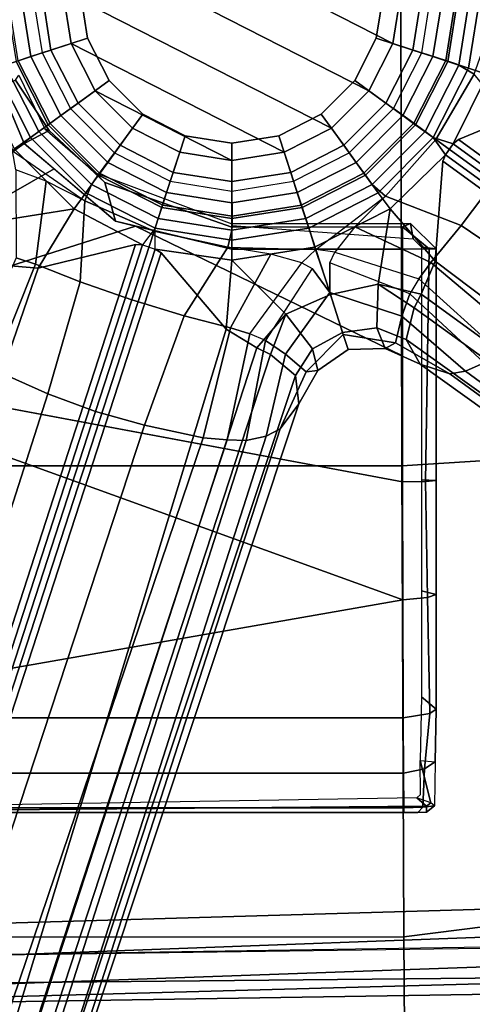
# Model space of a CAD drawing. Units: inches. Extents: x -257 to 197, y -95 to 70.
# Drawn here: x -36 to -34, y -35 to -30 of the extents above; entities that cross this region are included whole.
import ezdxf

# ---------------------------------------------------------------- set-up
doc = ezdxf.new("R2010")
doc.units = ezdxf.units.IN
doc.header["$MEASUREMENT"] = 0
for name, color, linetype in [('SEAT-BASE', 5, 'Continuous'), ('SEAT-FABRIC', 5, 'Continuous'), ('SEAT-FRAME', 5, 'Continuous'), ('SEAT-SHAFT', 5, 'Continuous')]:
    doc.layers.add(name, color=color, linetype=linetype)

# ---------------------------------------------------------------- blocks, each defined once
blk = doc.blocks.new('1SAYL_UPHSMIDBCK_ARMS_1T')
at = {"layer": 'SEAT-BASE'}
for points in [[(-0.225, 2.0353, 6.7636), (2.4438, 10.2775, 4.308), (2.4549, 10.225, 4.1197), (-0.3107, 1.9184, 6.4002)], [(-0.225, 2.0353, 6.7636), (-0.1589, 2.0691, 6.9061), (2.4822, 10.2868, 4.4355), (2.4438, 10.2775, 4.308)], [(-0.0657, 2.089, 7.0284), (2.5631, 10.2866, 4.5522), (2.4822, 10.2868, 4.4355), (-0.1589, 2.0691, 6.9061)], [(-0.0657, 2.089, 7.0284), (0.0218, 2.0866, 7.0948), (2.7073, 10.2633, 4.6671), (2.5631, 10.2866, 4.5522)], [(0.1341, 2.0765, 7.1618), (2.8966, 10.2201, 4.7361), (2.7073, 10.2633, 4.6671), (0.0218, 2.0866, 7.0948)], [(-0.2962, 1.787, 6.0974), (-0.3107, 1.9184, 6.4002), (2.4549, 10.225, 4.1197), (2.5036, 10.1816, 3.9962)], [(0.1341, 2.0765, 7.1618), (0.4074, 2.0181, 7.2363), (3.0905, 10.1678, 4.7875), (2.8966, 10.2201, 4.7361)], [(-0.2962, 1.787, 6.0974), (2.5036, 10.1816, 3.9962), (2.5896, 10.137, 3.9214), (-0.1798, 1.69, 5.9333)], [(0.6351, 1.9545, 7.2625), (3.2842, 10.1077, 4.8004), (3.0905, 10.1678, 4.7875), (0.4074, 2.0181, 7.2363)], [(-0.1153, 1.6582, 5.9064), (-0.1798, 1.69, 5.9333), (2.5896, 10.137, 3.9214), (2.6369, 10.1109, 3.9258)], [(2.6369, 10.1109, 3.9258), (0.0272, 1.5724, 5.915), (-0.1153, 1.6582, 5.9064)], [(3.0656, 9.6227, 4.0182), (0.3294, 1.2162, 5.9789), (0.0272, 1.5724, 5.915), (2.6369, 10.1109, 3.9258)], [(3.4762, 10.0425, 4.7875), (3.2842, 10.1077, 4.8004), (0.6351, 1.9545, 7.2625), (0.8566, 1.8721, 7.2363)], [(3.4762, 10.0425, 4.7875), (0.8566, 1.8721, 7.2363), (1.112, 1.7588, 7.1618), (3.6638, 9.9708, 4.7361)], [(0.9022, 1.288, 5.915), (0.4484, 1.1776, 5.9789), (3.176, 9.5868, 4.0182), (3.8098, 9.7298, 3.9258)], [(1.0679, 1.2738, 5.9064), (0.9022, 1.288, 5.915), (3.8098, 9.7298, 3.9258), (1.0679, 1.2738, 5.9064)], [(0.3294, 1.2162, 5.9789), (3.0656, 9.6227, 4.0182), (3.0932, 9.6057, 3.9883), (0.357, 1.1992, 5.949)], [(0.416, 1.18, 5.949), (0.357, 1.1992, 5.949), (3.0932, 9.6057, 3.9883), (3.1437, 9.5893, 3.9883)], [(3.1437, 9.5893, 3.9883), (3.176, 9.5868, 4.0182), (0.4484, 1.1776, 5.9789), (0.416, 1.18, 5.949)], [(-8.0546, 6.8632, 4.4355), (-1.0876, 1.7674, 6.9061), (-1.0143, 1.7789, 6.7636), (-8.018, 6.8783, 4.308)], [(-7.9962, 6.8292, 4.1197), (-8.018, 6.8783, 4.308), (-1.0143, 1.7789, 6.7636), (-0.8762, 1.7347, 6.4002)], [(-8.0546, 6.8632, 4.4355), (-8.1199, 6.8155, 4.5522), (-1.1747, 1.7287, 7.0284), (-1.0876, 1.7674, 6.9061)], [(-7.9962, 6.8292, 4.1197), (-0.8762, 1.7347, 6.4002), (-0.8108, 1.6198, 6.0974), (-8.01, 6.7656, 3.9962)], [(-8.0534, 6.6788, 3.9214), (-8.01, 6.7656, 3.9962), (-0.8108, 1.6198, 6.0974), (-0.8479, 1.4729, 5.9333)], [(-8.0534, 6.6788, 3.9214), (-0.8479, 1.4729, 5.9333), (-0.8814, 1.4093, 5.9064), (-8.0763, 6.63, 3.9258)], [(-0.9462, 1.2561, 5.915), (-0.9814, 0.7903, 5.9789), (-8.1362, 5.983, 4.0182), (-8.0763, 6.63, 3.9258)], [(-0.8814, 1.4093, 5.9064), (-0.9462, 1.2561, 5.915), (-8.0763, 6.63, 3.9258), (-0.8814, 1.4093, 5.9064)], [(-0.9937, 0.7603, 5.949), (-1.0302, 0.7101, 5.949), (-8.1797, 5.9101, 3.9883), (-8.1485, 5.9531, 3.9883)], [(-8.1485, 5.9531, 3.9883), (-8.1362, 5.983, 4.0182), (-0.9814, 0.7903, 5.9789), (-0.9937, 0.7603, 5.949)], [(-1.0549, 0.6891, 5.9789), (-8.2044, 5.8891, 4.0182), (-8.1797, 5.9101, 3.9883), (-1.0302, 0.7101, 5.949)], [(-8.2044, 5.8891, 4.0182), (-1.0549, 0.6891, 5.9789), (-1.487, 0.5117, 5.915), (-8.8012, 5.6323, 3.9258)], [(-0.225, 2.0353, 6.7636), (-0.3451, 1.7708, 6.8431), (-0.2489, 1.6875, 7.1729), (-0.1589, 2.0691, 6.9061)], [(-0.0657, 2.089, 7.0283), (-0.1589, 2.0691, 6.9061), (-0.2489, 1.6875, 7.1729), (-0.1569, 1.6249, 7.3189)], [(-0.0657, 2.089, 7.0283), (-0.1569, 1.6249, 7.3189), (-0.0833, 1.5938, 7.3827), (0.0218, 2.0866, 7.0948)], [(0.1341, 2.0765, 7.1618), (0.0218, 2.0866, 7.0948), (-0.0833, 1.5938, 7.3827), (0.0072, 1.5648, 7.4342)], [(0.1341, 2.0765, 7.1618), (0.0072, 1.5648, 7.4342), (0.2227, 1.5091, 7.4991), (0.4074, 2.0181, 7.2363)], [(-0.225, 2.0353, 6.7636), (-0.3107, 1.9184, 6.4002), (-0.3993, 1.7636, 6.4675), (-0.3451, 1.7708, 6.8431)], [(0.6351, 1.9545, 7.2625), (0.4074, 2.0181, 7.2363), (0.2227, 1.5091, 7.4991), (0.4663, 1.4348, 7.5216)], [(0.7069, 1.3518, 7.4991), (0.8566, 1.8721, 7.2363), (0.6351, 1.9545, 7.2625), (0.4663, 1.4348, 7.5216)], [(-0.2962, 1.787, 6.0974), (-0.3749, 1.6634, 6.1425), (-0.3993, 1.7636, 6.4675), (-0.3107, 1.9184, 6.4002)], [(0.7069, 1.3518, 7.4991), (0.914, 1.2702, 7.4342), (1.112, 1.7588, 7.1618), (0.8566, 1.8721, 7.2363)], [(-0.2962, 1.787, 6.0974), (-0.1798, 1.69, 5.9333), (-0.251, 1.5026, 5.9389), (-0.3749, 1.6634, 6.1425)], [(-0.7905, 1.5115, 7.1729), (-1.0876, 1.7674, 6.9061), (-1.1747, 1.7286, 7.0283), (-0.8281, 1.4068, 7.3189)], [(-0.7905, 1.5115, 7.1729), (-0.7616, 1.6355, 6.8431), (-1.0143, 1.7789, 6.7636), (-1.0876, 1.7674, 6.9061)], [(-0.7136, 1.6615, 6.4675), (-0.8762, 1.7347, 6.4002), (-1.0143, 1.7789, 6.7636), (-0.7616, 1.6355, 6.8431)], [(-0.5186, 1.5962, 6.9468), (-0.3451, 1.7708, 6.8431), (-0.3993, 1.7636, 6.4675), (-0.5414, 1.6662, 6.5038)], [(-0.5155, 1.5866, 6.1863), (-0.5414, 1.6662, 6.5038), (-0.3993, 1.7636, 6.4675), (-0.3749, 1.6634, 6.1425)], [(-0.5186, 1.5962, 6.9468), (-0.4551, 1.4005, 7.4119), (-0.2489, 1.6875, 7.1729), (-0.3451, 1.7708, 6.8431)], [(1.0042, 1.2405, 7.3827), (1.2088, 1.701, 7.0948), (1.112, 1.7588, 7.1618), (0.914, 1.2702, 7.4342)], [(-0.8694, 1.3384, 7.3827), (-0.8281, 1.4068, 7.3189), (-1.1747, 1.7286, 7.0283), (-1.2442, 1.6753, 7.0948)], [(-0.7136, 1.6615, 6.4675), (-0.6745, 1.5661, 6.1425), (-0.8108, 1.6198, 6.0974), (-0.8762, 1.7347, 6.4002)], [(-0.8694, 1.3384, 7.3827), (-1.2442, 1.6753, 7.0948), (-1.3291, 1.6011, 7.1618), (-0.9256, 1.2617, 7.4342)], [(-0.7136, 1.6615, 6.4675), (-0.7616, 1.6355, 6.8431), (-0.5186, 1.5962, 6.9468), (-0.5414, 1.6662, 6.5038)], [(-0.7136, 1.6615, 6.4675), (-0.5414, 1.6662, 6.5038), (-0.5155, 1.5866, 6.1863), (-0.6745, 1.5661, 6.1425)], [(-0.5155, 1.5866, 6.1863), (-0.3749, 1.6634, 6.1425), (-0.251, 1.5026, 5.9389), (-0.4582, 1.4104, 5.948)], [(-0.3741, 1.2901, 7.6432), (-0.1569, 1.6249, 7.3189), (-0.2489, 1.6875, 7.1729), (-0.4551, 1.4005, 7.4119)], [(-0.251, 1.5026, 5.9389), (-0.1798, 1.69, 5.9333), (-0.1153, 1.6582, 5.9064), (-0.251, 1.5026, 5.9389)], [(0.001, 1.2508, 5.9497), (-0.251, 1.5026, 5.9389), (-0.1153, 1.6582, 5.9064), (0.0272, 1.5724, 5.915)], [(-0.6801, 1.3632, 5.9389), (-0.8479, 1.4729, 5.9333), (-0.8108, 1.6198, 6.0974), (-0.6745, 1.5661, 6.1425)], [(-0.7905, 1.5115, 7.1729), (-0.4551, 1.4005, 7.4119), (-0.5186, 1.5962, 6.9468), (-0.7616, 1.6355, 6.8431)], [(-0.0833, 1.5938, 7.3827), (-0.3253, 1.2635, 7.7127), (-0.3741, 1.2901, 7.6432), (-0.1569, 1.6249, 7.3189)], [(-1.0672, 1.09, 7.4991), (-0.9256, 1.2617, 7.4342), (-1.3291, 1.6011, 7.1618), (-1.5158, 1.3932, 7.2363)], [(-0.6801, 1.3632, 5.9389), (-0.6745, 1.5661, 6.1425), (-0.5155, 1.5866, 6.1863), (-0.4583, 1.4103, 5.948)], [(-0.1813, 1.2231, 7.8473), (0.0072, 1.5648, 7.4342), (-0.0833, 1.5938, 7.3827), (-0.3253, 1.2635, 7.7127)], [(0.2227, 1.5091, 7.4991), (0.0072, 1.5648, 7.4342), (-0.1813, 1.2231, 7.8473), (0.0185, 1.1911, 7.9363)], [(0.0272, 1.5724, 5.915), (0.3294, 1.2162, 5.9789), (0.357, 1.1992, 5.949), (0.001, 1.2508, 5.9497)], [(-0.7905, 1.5115, 7.1729), (-0.8281, 1.4068, 7.3189), (-0.4556, 1.2636, 7.6432), (-0.4551, 1.4005, 7.4119)], [(-0.8814, 1.4093, 5.9064), (-0.8479, 1.4729, 5.9333), (-0.6801, 1.3632, 5.9389)], [(-0.251, 1.5026, 5.9389), (0.001, 1.2508, 5.9497), (-0.385, 1.1897, 5.9497), (-0.4582, 1.4104, 5.948)], [(0.4663, 1.4348, 7.5216), (0.2227, 1.5091, 7.4991), (0.0185, 1.1911, 7.9363), (0.3625, 1.1158, 8.0033)], [(0.6852, 0.9745, 7.9363), (0.7069, 1.3518, 7.4991), (0.4663, 1.4348, 7.5216), (0.3625, 1.1158, 8.0033)], [(-1.0672, 1.09, 7.4991), (-1.5158, 1.3932, 7.2363), (-1.6626, 1.208, 7.2625), (-1.2206, 0.8867, 7.5216)], [(-0.8814, 1.4093, 5.9064), (-0.6801, 1.3632, 5.9389), (-0.736, 1.0114, 5.9497), (-0.9462, 1.2561, 5.915)], [(-0.4556, 1.2636, 7.6432), (-0.4795, 1.2134, 7.7127), (-0.8694, 1.3384, 7.3827), (-0.8281, 1.4068, 7.3189)], [(-0.3878, 1.1888, 5.9497), (-0.736, 1.0114, 5.9497), (-0.6801, 1.3632, 5.9389), (-0.4583, 1.4103, 5.948)], [(-0.4795, 1.2134, 7.7127), (-0.3905, 1.2018, 7.7908), (-0.4551, 1.4005, 7.4119), (-0.4556, 1.2636, 7.6432)], [(-0.4551, 1.4005, 7.4119), (-0.3905, 1.2018, 7.7908), (-0.3253, 1.2635, 7.7127), (-0.3741, 1.2901, 7.6432)], [(-0.8694, 1.3384, 7.3827), (-0.9256, 1.2617, 7.4342), (-0.5723, 1.0961, 7.8473), (-0.4795, 1.2134, 7.7127)], [(0.8656, 0.883, 7.8473), (0.914, 1.2702, 7.4342), (0.7069, 1.3518, 7.4991), (0.6852, 0.9745, 7.9363)], [(0.416, 1.18, 5.949), (0.4484, 1.1776, 5.9789), (0.9022, 1.288, 5.915), (0.7344, 1.0125, 5.9497)], [(1.0679, 1.2738, 5.9064), (1.0863, 1.0681, 5.9389), (0.7344, 1.0125, 5.9497), (0.9022, 1.288, 5.915)], [(-0.5723, 1.0961, 7.8473), (-0.9256, 1.2617, 7.4342), (-1.0672, 1.09, 7.4991), (-0.7151, 0.9528, 7.9363)], [(-0.9937, 0.7603, 5.949), (-0.9814, 0.7903, 5.9789), (-0.9462, 1.2561, 5.915), (-0.736, 1.0114, 5.9497)], [(-0.3253, 1.2635, 7.7127), (-0.1813, 1.2231, 7.8473), (0.0185, 1.1911, 7.9363), (-0.3905, 1.2018, 7.7908)], [(0, 1.1584, 5.8365), (-0.358, 1.1017, 5.8365), (-0.385, 1.1897, 5.9497), (0.001, 1.2508, 5.9497)], [(0.358, 1.1017, 5.8365), (0, 1.1584, 5.8365), (0.001, 1.2508, 5.9497), (0.357, 1.1992, 5.949)], [(1.0042, 1.2405, 7.3827), (0.914, 1.2702, 7.4342), (0.8656, 0.883, 7.8473), (1.0058, 0.831, 7.7127)], [(-0.7151, 0.9528, 7.9363), (-0.5723, 1.0961, 7.8473), (-0.4795, 1.2134, 7.7127), (-0.3905, 1.2018, 7.7908)], [(-0.7151, 0.9528, 7.9363), (-0.6532, 0.8991, 8.1652), (-0.3434, 1.0569, 8.1652), (-0.3905, 1.2018, 7.7908)], [(-0.3434, 1.0569, 8.1652), (0, 1.1113, 8.1652), (0.0185, 1.1911, 7.9363), (-0.3905, 1.2018, 7.7908)], [(0.3434, 1.0569, 8.1652), (0.3625, 1.1158, 8.0033), (0.0185, 1.1911, 7.9363), (0, 1.1113, 8.1652)], [(-0.3878, 1.1888, 5.9497), (-0.358, 1.1017, 5.8365), (-0.6809, 0.9372, 5.8365), (-0.736, 1.0114, 5.9497)], [(-0.0011, 1.0462, 2.6575), (-0.3244, 0.995, 2.6575), (-0.358, 1.1017, 5.8365), (0, 1.1584, 5.8365)], [(0.3222, 0.995, 2.6575), (-0.0011, 1.0462, 2.6575), (0, 1.1584, 5.8365), (0.358, 1.1017, 5.8365)], [(0.7344, 1.0125, 5.9497), (0.6809, 0.9372, 5.8365), (0.358, 1.1017, 5.8365), (0.416, 1.18, 5.949)], [(-0.358, 1.1017, 5.8365), (-0.3224, 0.9956, 2.6575), (-0.614, 0.847, 2.6575), (-0.6809, 0.9372, 5.8365)], [(0, 1.1113, 8.1652), (-0.3434, 1.0569, 8.1652), (-0.3266, 1.0052, 8.248), (0, 1.0569, 8.248)], [(0.3434, 1.0569, 8.1652), (0, 1.1113, 8.1652), (0, 1.0569, 8.248), (0.3266, 1.0052, 8.248)], [(0.6809, 0.9372, 5.8365), (0.6158, 0.8457, 2.6575), (0.3242, 0.9943, 2.6575), (0.358, 1.1017, 5.8365)], [(0.6852, 0.9745, 7.9363), (0.3625, 1.1158, 8.0033), (0.3434, 1.0569, 8.1652), (0.6532, 0.8991, 8.1652)], [(-0.7151, 0.9528, 7.9363), (-1.0672, 1.09, 7.4991), (-1.2206, 0.8867, 7.5216), (-0.9492, 0.6896, 8.0033)], [(-0.3266, 1.0052, 8.248), (-0.3434, 1.0569, 8.1652), (-0.6532, 0.8991, 8.1652), (-0.6212, 0.855, 8.248)], [(0, 1.0569, 8.248), (-0.3266, 1.0052, 8.248), (-0.3042, 0.9361, 8.248), (0, 0.9843, 8.248)], [(0.3266, 1.0052, 8.248), (0, 1.0569, 8.248), (0, 0.9843, 8.248), (0.3042, 0.9361, 8.248)], [(0.6212, 0.855, 8.248), (0.6532, 0.8991, 8.1652), (0.3434, 1.0569, 8.1652), (0.3266, 1.0052, 8.248)], [(1.0107, 0.7362, 5.9497), (0.7344, 1.0125, 5.9497), (1.0863, 1.0681, 5.9389), (1.1997, 0.8717, 5.948)], [(-0.736, 1.0114, 5.9497), (-0.6809, 0.9372, 5.8365), (-0.9372, 0.6809, 5.8365), (-0.9937, 0.7603, 5.949)], [(0, 0.9293, 2.6575), (-0.2872, 0.8838, 2.6575), (-0.3244, 0.995, 2.6575), (-0.0011, 1.0462, 2.6575)], [(0.2872, 0.8838, 2.6575), (0, 0.9293, 2.6575), (-0.0011, 1.0462, 2.6575), (0.3222, 0.995, 2.6575)], [(1.0107, 0.7362, 5.9497), (0.9372, 0.6809, 5.8365), (0.6809, 0.9372, 5.8365), (0.7344, 1.0125, 5.9497)], [(-0.3266, 1.0052, 8.248), (-0.6212, 0.855, 8.248), (-0.5785, 0.7963, 8.248), (-0.3042, 0.9361, 8.248)], [(-0.3224, 0.9956, 2.6575), (-0.2872, 0.8838, 2.6575), (-0.5462, 0.7518, 2.6575), (-0.614, 0.847, 2.6575)], [(0.6158, 0.8457, 2.6575), (0.5462, 0.7518, 2.6575), (0.2872, 0.8838, 2.6575), (0.3242, 0.9943, 2.6575)], [(0.6212, 0.855, 8.248), (0.3266, 1.0052, 8.248), (0.3042, 0.9361, 8.248), (0.5785, 0.7963, 8.248)], [(0.6852, 0.9745, 7.9363), (0.6532, 0.8991, 8.1652), (0.8991, 0.6532, 8.1652), (1.0223, 0.7428, 7.7908)], [(0.6852, 0.9745, 7.9363), (0.8656, 0.883, 7.8473), (1.0058, 0.831, 7.7127), (1.0223, 0.7428, 7.7908)], [(-0.7151, 0.9528, 7.9363), (-0.9492, 0.6896, 8.0033), (-0.8991, 0.6532, 8.1652), (-0.6532, 0.8991, 8.1652)], [(-0.6809, 0.9372, 5.8365), (-0.614, 0.847, 2.6575), (-0.8455, 0.6156, 2.6575), (-0.9372, 0.6809, 5.8365)], [(0.9372, 0.6809, 5.8365), (0.8473, 0.6143, 2.6575), (0.6158, 0.8457, 2.6575), (0.6809, 0.9372, 5.8365)], [(-1.2206, 0.8867, 7.5216), (-1.3655, 0.6796, 7.4994), (-1.1271, 0.3856, 7.9363), (-0.9492, 0.6896, 8.0033)], [(-0.6212, 0.855, 8.248), (-0.6532, 0.8991, 8.1652), (-0.8991, 0.6532, 8.1652), (-0.855, 0.6212, 8.248)], [(0.855, 0.6212, 8.248), (0.8991, 0.6532, 8.1652), (0.6532, 0.8991, 8.1652), (0.6212, 0.855, 8.248)], [(-0.6212, 0.855, 8.248), (-0.855, 0.6212, 8.248), (-0.7963, 0.5785, 8.248), (-0.5785, 0.7963, 8.248)], [(-0.614, 0.847, 2.6575), (-0.5462, 0.7518, 2.6575), (-0.7518, 0.5462, 2.6575), (-0.8455, 0.6156, 2.6575)], [(0.8473, 0.6143, 2.6575), (0.7518, 0.5462, 2.6575), (0.5462, 0.7518, 2.6575), (0.6158, 0.8457, 2.6575)], [(0.855, 0.6212, 8.248), (0.6212, 0.855, 8.248), (0.5785, 0.7963, 8.248), (0.7963, 0.5785, 8.248)], [(-1.0302, 0.7101, 5.949), (-0.9937, 0.7603, 5.949), (-0.9372, 0.6809, 5.8365), (-1.0302, 0.7101, 5.949)], [(0.8991, 0.6532, 8.1652), (1.0569, 0.3434, 8.1652), (1.1385, 0.3505, 7.9363), (1.0223, 0.7428, 7.7908)], [(1.1017, 0.358, 5.8365), (0.9372, 0.6809, 5.8365), (1.0125, 0.7338, 5.9497), (1.1899, 0.3856, 5.9497)], [(-1.487, 0.5117, 5.915), (-1.0549, 0.6891, 5.9789), (-1.0302, 0.7101, 5.949), (-1.1893, 0.3874, 5.9497)], [(-0.9372, 0.6809, 5.8365), (-1.1017, 0.358, 5.8365), (-1.1893, 0.3874, 5.9497), (-1.0302, 0.7101, 5.949)], [(-0.8991, 0.6532, 8.1652), (-0.9492, 0.6896, 8.0033), (-1.1271, 0.3856, 7.9363), (-1.0569, 0.3434, 8.1652)], [(-0.8467, 0.6139, 2.6575), (-0.9953, 0.3222, 2.6575), (-1.1017, 0.358, 5.8365), (-0.9372, 0.6809, 5.8365)], [(-0.8991, 0.6532, 8.1652), (-1.0569, 0.3434, 8.1652), (-1.0052, 0.3266, 8.248), (-0.855, 0.6212, 8.248)], [(0.9946, 0.3243, 2.6575), (0.846, 0.616, 2.6575), (0.9372, 0.6809, 5.8365), (1.1017, 0.358, 5.8365)], [(1.0569, 0.3434, 8.1652), (0.8991, 0.6532, 8.1652), (0.855, 0.6212, 8.248), (1.0052, 0.3266, 8.248)], [(-0.855, 0.6212, 8.248), (-1.0052, 0.3266, 8.248), (-0.9361, 0.3042, 8.248), (-0.7963, 0.5785, 8.248)], [(-0.7518, 0.5462, 2.6575), (-0.8838, 0.2872, 2.6575), (-0.9953, 0.3222, 2.6575), (-0.8467, 0.6139, 2.6575)], [(0.8838, 0.2872, 2.6575), (0.7518, 0.5462, 2.6575), (0.846, 0.616, 2.6575), (0.9946, 0.3243, 2.6575)], [(1.0052, 0.3266, 8.248), (0.855, 0.6212, 8.248), (0.7963, 0.5785, 8.248), (0.9361, 0.3042, 8.248)], [(-1.1113, 0, 8.1652), (-1.0569, 0.3434, 8.1652), (-1.1271, 0.3856, 7.9363), (-1.2637, 0, 7.7908)], [(-1.1017, 0.358, 5.8365), (-1.1584, 0, 5.8365), (-1.2504, 0.0015, 5.9497), (-1.1893, 0.3874, 5.9497)], [(-0.9953, 0.3222, 2.6575), (-1.0465, -0.001, 2.6575), (-1.1584, 0, 5.8365), (-1.1017, 0.358, 5.8365)], [(-1.0569, 0.3434, 8.1652), (-1.1113, 0, 8.1652), (-1.0569, 0, 8.248), (-1.0052, 0.3266, 8.248)], [(-1.0052, 0.3266, 8.248), (-1.0569, 0, 8.248), (-0.9843, 0, 8.248), (-0.9361, 0.3042, 8.248)], [(-0.8838, 0.2872, 2.6575), (-0.9293, 0, 2.6575), (-1.0465, -0.001, 2.6575), (-0.9953, 0.3222, 2.6575)], [(0.9293, 0, 2.6575), (0.8838, 0.2872, 2.6575), (0.9946, 0.3243, 2.6575), (1.0458, 0, 2.6575)], [(1.0569, 0, 8.248), (1.0052, 0.3266, 8.248), (0.9361, 0.3042, 8.248), (0.9843, 0, 8.248)]]:
    blk.add_3dface(points, dxfattribs=at)
at = {"layer": 'SEAT-FABRIC'}
for points in [[(-1.8556, 4.2641, 17.6821), (-0.8009, 4.3978, 17.8107), (-0.8163, 6.5566, 18.2788), (-1.8739, 6.3549, 18.1524)], [(1.3864, 4.3993, 17.9649), (1.3723, 6.5648, 18.4042), (-0.8163, 6.5566, 18.2788), (-0.8009, 4.3978, 17.8107)], [(-1.8435, 2.1408, 17.3862), (-0.7915, 2.2074, 17.5167), (-0.8009, 4.3978, 17.8107), (-1.8556, 4.2641, 17.6821)], [(1.3948, 2.2072, 17.6898), (1.3864, 4.3993, 17.9649), (-0.8009, 4.3978, 17.8107), (-0.7915, 2.2074, 17.5167)], [(-1.8379, 0, 17.2971), (-0.7869, 0, 17.4022), (-0.7915, 2.2074, 17.5167), (-1.8435, 2.1408, 17.3862)], [(1.3941, 0, 17.5833), (1.3948, 2.2072, 17.6898), (-0.7915, 2.2074, 17.5167), (-0.7869, 0, 17.4022)]]:
    blk.add_3dface(points, dxfattribs=at)
at = {"layer": 'SEAT-FRAME'}
for points in [[(1.752, 4.6405, 13.5397), (1.752, 4.6957, 12.7392), (-1.6142, 4.6032, 12.7985), (-2.7559, 4.4818, 13.5391)], [(1.7519, 4.6182, 11.7336), (-1.6142, 4.5849, 11.8557), (-1.6142, 4.6579, 12.0571), (1.752, 4.71, 11.9369)], [(1.752, 4.6957, 12.7392), (1.752, 4.71, 11.9369), (-1.6142, 4.6579, 12.0571), (-1.6142, 4.6032, 12.7985)], [(1.752, 4.5081, 13.75), (1.752, 4.6405, 13.5397), (-2.7559, 4.4818, 13.5391), (-2.6764, 4.3435, 13.75)], [(1.752, 4.4913, 11.7028), (-1.6142, 4.4435, 11.7139), (-1.6142, 4.5849, 11.8557), (1.7519, 4.6182, 11.7336)], [(1.752, 4.3541, 13.75), (1.752, 4.5081, 13.75), (-2.6764, 4.3435, 13.75), (-2.6772, 4.226, 13.75)], [(1.752, 4.4913, 11.7028), (1.752, 4.3541, 13.75), (-2.6772, 4.226, 13.75), (-2.3964, 4.4273, 11.7059)], [(-0.8888, 3.7941, 11.6848), (-0.9431, 3.7882, 11.7484), (-0.9066, 3.8181, 11.777), (-0.865, 3.8198, 11.7128)], [(-0.926, 3.774, 11.7734), (-0.9066, 3.7905, 11.7838), (-0.9066, 3.8181, 11.777), (-0.9431, 3.7882, 11.7484)], [(-0.9066, 3.8181, 11.777), (-0.9066, 3.7905, 11.7838), (1.437, 3.8107, 11.7844), (1.437, 3.8207, 11.7669)], [(1.437, 3.8207, 11.7669), (-0.8007, 3.8193, 11.6881), (-0.865, 3.8198, 11.7128), (-0.9066, 3.8181, 11.777)], [(-0.9066, 3.7905, 11.7838), (-0.8608, 3.7509, 11.7588), (1.4369, 3.7905, 11.7839), (1.437, 3.8107, 11.7844)], [(-0.8007, 3.7973, 11.6534), (-0.8888, 3.7941, 11.6848), (-0.865, 3.8198, 11.7128), (-0.8007, 3.8193, 11.6881)], [(1.437, 3.8207, 11.7669), (1.4371, 3.8194, 11.6875), (1.2214, 3.8193, 11.6863), (-0.8007, 3.8193, 11.6881)], [(1.2213, 3.7969, 11.6514), (-0.8007, 3.7973, 11.6534), (-0.8007, 3.8193, 11.6881), (1.2214, 3.8193, 11.6863)], [(-0.9458, 3.5836, 11.6508), (-0.9431, 3.7882, 11.7484), (-0.8888, 3.7941, 11.6848), (-0.8958, 3.6167, 11.5956)], [(-0.9458, 3.5836, 11.6508), (-0.9431, 3.7882, 11.7484), (-0.926, 3.774, 11.7734), (-0.8761, 3.5773, 11.6626)], [(-0.926, 3.774, 11.7734), (-0.8608, 3.7509, 11.7588), (-0.9066, 3.7905, 11.7838), (-0.926, 3.774, 11.7734)], [(-0.8608, 3.7509, 11.7588), (-0.8773, 3.7355, 11.7492), (-0.8761, 3.5773, 11.6626), (-0.926, 3.774, 11.7734)], [(-0.8007, 3.7973, 11.6534), (-0.799, 3.6357, 11.565), (-0.8958, 3.6167, 11.5956), (-0.8888, 3.7941, 11.6848)], [(1.2213, 3.7969, 11.6514), (1.3158, 3.6359, 11.565), (-0.799, 3.6357, 11.565), (-0.8007, 3.7973, 11.6534)], [(-0.7971, 3.3798, 11.444), (-0.9206, 3.3589, 11.4999), (-0.8958, 3.6167, 11.5956), (-0.799, 3.6357, 11.565)], [(2.3465, 3.3798, 11.444), (-0.7971, 3.3798, 11.444), (-0.799, 3.6357, 11.565), (1.3158, 3.6359, 11.565)], [(-0.9458, 3.5836, 11.6508), (-0.8958, 3.6167, 11.5956), (-0.9206, 3.3589, 11.4999), (-0.9508, 3.3385, 11.5601)], [(-0.8833, 3.2811, 11.5567), (-0.8761, 3.5773, 11.6626), (-0.9458, 3.5836, 11.6508), (-0.9508, 3.3385, 11.5601)], [(-0.9109, 2.8194, 11.4157), (-0.951, 2.8055, 11.4864), (-0.9508, 3.3385, 11.5601), (-0.9206, 3.3589, 11.4999)], [(-0.7971, 3.3798, 11.444), (-0.7957, 2.8297, 11.3593), (-0.9109, 2.8194, 11.4157), (-0.9206, 3.3589, 11.4999)], [(2.3465, 3.3798, 11.444), (-0.7957, 2.8297, 11.3593), (-0.7971, 3.3798, 11.444), (2.3465, 3.3798, 11.444)], [(4.0707, 3.3798, 11.444), (2.3465, 1.6961, 11.2786), (-0.7957, 2.8297, 11.3593), (2.3465, 3.3798, 11.444)], [(-0.8833, 3.2811, 11.5567), (-0.9508, 3.3385, 11.5601), (-0.951, 2.8055, 11.4864), (-0.8829, 2.7886, 11.4718)], [(-0.951, 2.8055, 11.4864), (-0.9109, 2.8194, 11.4157), (-0.9011, 2.28, 11.3314), (-0.9512, 2.2759, 11.4355)], [(-0.883, 2.2717, 11.4541), (-0.8829, 2.7886, 11.4718), (-0.951, 2.8055, 11.4864), (-0.9512, 2.2759, 11.4355)], [(-0.7946, 2.2817, 11.2945), (-0.9011, 2.28, 11.3314), (-0.9109, 2.8194, 11.4157), (-0.7957, 2.8297, 11.3593)], [(-0.7957, 2.8297, 11.3593), (2.3465, 1.6961, 11.2786), (0.7759, 1.9889, 11.2865), (-0.7946, 2.2817, 11.2945)], [(-0.9513, 1.1981, 11.4212), (-0.9512, 2.2759, 11.4355), (-0.9011, 2.28, 11.3314), (-0.9189, 1.1987, 11.338)], [(-0.883, 2.2717, 11.4541), (-0.9512, 2.2759, 11.4355), (-0.9513, 1.1981, 11.4212), (-0.8829, 1.1909, 11.4317)], [(-0.7944, 1.1992, 11.2769), (-0.9189, 1.1987, 11.338), (-0.9011, 2.28, 11.3314), (-0.7946, 2.2817, 11.2945)], [(-0.7946, 2.2817, 11.2945), (2.3465, 1.6961, 11.2786), (0.4488, 1.092, 11.2765), (-0.7945, 1.696, 11.285)], [(0.4488, 1.092, 11.2765), (0, 1.1992, 11.2769), (-0.7944, 1.1992, 11.2769), (-0.7945, 1.696, 11.285)], [(0.8284, 0.8267, 11.2755), (0.5422, 1.0696, 11.2764), (0.4488, 1.092, 11.2765), (2.3465, 1.6961, 11.2786)], [(0.9672, 0.7089, 11.2751), (0.8284, 0.8267, 11.2755), (2.3465, 1.6961, 11.2786), (0.9672, 0.7089, 11.2751)], [(0.9672, 0.7089, 11.2751), (2.3465, 1.6961, 11.2786), (2.3465, 0, 11.2736), (1.0792, 0.4424, 11.2744)], [(-0.9513, 1.1981, 11.4212), (-0.9189, 1.1987, 11.338), (-0.7944, 1.0955, 11.3376), (-0.8321, 1.0802, 11.4211)], [(-0.8435, 1.1516, 11.4311), (-0.8829, 1.1909, 11.4317), (-0.9513, 1.1981, 11.4212), (-0.8321, 1.0802, 11.4211)], [(-0.9189, 1.1987, 11.338), (-0.7944, 1.1992, 11.2769), (-0.7944, 1.0955, 11.3376)], [(0, 1.1992, 11.2769), (0, 1.0977, 11.3337), (-0.7944, 1.0955, 11.3376), (-0.7944, 1.1992, 11.2769)], [(0, 1.1992, 11.2769), (0.5422, 1.0696, 11.2764), (0.5918, 0.8892, 11.3491), (0, 1.0977, 11.3337)], [(-0.8435, 1.1516, 11.4311), (-0.8321, 1.0802, 11.4211), (0, 1.0812, 11.4248), (0, 1.09, 11.4311)], [(-0.8321, 1.0802, 11.4211), (-0.7944, 1.0955, 11.3376), (0, 1.0977, 11.3337), (0, 1.0812, 11.4248)], [(0.6345, 0.845, 11.4311), (0, 1.0812, 11.4248), (0, 1.0977, 11.3337), (0.5918, 0.8892, 11.3491)], [(0.9672, 0.7089, 11.2751), (0.8514, 0.6486, 11.3482), (0.5918, 0.8892, 11.3491), (0.5422, 1.0696, 11.2764)], [(0.6345, 0.845, 11.4311), (0.5918, 0.8892, 11.3491), (0.8514, 0.6486, 11.3482), (0.8704, 0.6396, 11.4211)], [(0.9672, 0.7089, 11.2751), (1.0792, 0.4424, 11.2744), (1.0081, 0.4134, 11.3474), (0.8514, 0.6486, 11.3482)], [(0.9923, 0.3906, 11.4216), (0.8704, 0.6396, 11.4211), (0.8514, 0.6486, 11.3482), (1.0081, 0.4134, 11.3474)]]:
    blk.add_3dface(points, dxfattribs=at)
at = {"layer": 'SEAT-SHAFT'}
for points in [[(0, 0.9843, 2.4294), (-0.3042, 0.9361, 2.4294), (-0.3042, 0.9361, 8.248), (0, 0.9843, 8.248)], [(0, 0.7874, 2.4305), (-0.2433, 0.7489, 2.4305), (-0.3042, 0.9361, 2.4294), (0, 0.9843, 2.4294)], [(0, 0.9843, 8.3356), (-0.3042, 0.9361, 8.3356), (-0.2737, 0.8425, 8.4341), (0, 0.8858, 8.4341)], [(0, 0.9843, 8.248), (-0.3042, 0.9361, 8.248), (-0.3042, 0.9361, 8.3356), (0, 0.9843, 8.3356)], [(0.3042, 0.9361, 2.4294), (0, 0.9843, 2.4294), (0, 0.9843, 8.248), (0.3042, 0.9361, 8.248)], [(0.2433, 0.7489, 2.4305), (0, 0.7874, 2.4305), (0, 0.9843, 2.4294), (0.3042, 0.9361, 2.4294)], [(0.3042, 0.9361, 8.3356), (0, 0.9843, 8.3356), (0, 0.8858, 8.4341), (0.2737, 0.8425, 8.4341)], [(0.3042, 0.9361, 8.248), (0, 0.9843, 8.248), (0, 0.9843, 8.3356), (0.3042, 0.9361, 8.3356)], [(-0.3042, 0.9361, 2.4294), (-0.5785, 0.7963, 2.4294), (-0.5785, 0.7963, 8.248), (-0.3042, 0.9361, 8.248)], [(-0.2433, 0.7489, 2.4305), (-0.4628, 0.637, 2.4305), (-0.5785, 0.7963, 2.4294), (-0.3042, 0.9361, 2.4294)], [(-0.3042, 0.9361, 8.3356), (-0.5785, 0.7963, 8.3356), (-0.5207, 0.7166, 8.4341), (-0.2737, 0.8425, 8.4341)], [(-0.3042, 0.9361, 8.248), (-0.5785, 0.7963, 8.248), (-0.5785, 0.7963, 8.3356), (-0.3042, 0.9361, 8.3356)], [(0.4628, 0.637, 2.4305), (0.2433, 0.7489, 2.4305), (0.3042, 0.9361, 2.4294), (0.5785, 0.7963, 2.4294)], [(0.5785, 0.7963, 8.3356), (0.3042, 0.9361, 8.3356), (0.2737, 0.8425, 8.4341), (0.5207, 0.7166, 8.4341)], [(0.5785, 0.7963, 2.4294), (0.3042, 0.9361, 2.4294), (0.3042, 0.9361, 8.248), (0.5785, 0.7963, 8.248)], [(0.5785, 0.7963, 8.248), (0.3042, 0.9361, 8.248), (0.3042, 0.9361, 8.3356), (0.5785, 0.7963, 8.3356)], [(0, 0.8858, 8.4341), (-0.2737, 0.8425, 8.4341), (-0.2184, 0.6721, 8.4341), (0, 0.7067, 8.4341)], [(0.2737, 0.8425, 8.4341), (0, 0.8858, 8.4341), (0, 0.7067, 8.4341), (0.2184, 0.6721, 8.4341)], [(-0.2737, 0.8425, 8.4341), (-0.5207, 0.7166, 8.4341), (-0.4154, 0.5717, 8.4341), (-0.2184, 0.6721, 8.4341)], [(0.5207, 0.7166, 8.4341), (0.2737, 0.8425, 8.4341), (0.2184, 0.6721, 8.4341), (0.4154, 0.5717, 8.4341)], [(-0.5785, 0.7963, 2.4294), (-0.7963, 0.5785, 2.4294), (-0.7963, 0.5785, 8.248), (-0.5785, 0.7963, 8.248)], [(-0.4628, 0.637, 2.4305), (-0.637, 0.4628, 2.4305), (-0.7963, 0.5785, 2.4294), (-0.5785, 0.7963, 2.4294)], [(-0.5785, 0.7963, 8.3356), (-0.7963, 0.5785, 8.3356), (-0.7166, 0.5207, 8.4341), (-0.5207, 0.7166, 8.4341)], [(-0.5785, 0.7963, 8.248), (-0.7963, 0.5785, 8.248), (-0.7963, 0.5785, 8.3356), (-0.5785, 0.7963, 8.3356)], [(0, 0.7874, 1), (-0.2433, 0.7489, 1), (-0.2433, 0.7489, 2.625), (0, 0.7874, 2.625)], [(0.637, 0.4628, 1), (0.7489, 0.2433, 1), (-0.2433, 0.7489, 1), (0, 0.7874, 1)], [(0.2433, 0.7489, 1), (0, 0.7874, 1), (0, 0.7874, 2.625), (0.2433, 0.7489, 2.625)], [(0.637, 0.4628, 1), (0, 0.7874, 1), (0.2433, 0.7489, 1), (0.4628, 0.637, 1)], [(0.637, 0.4628, 2.4305), (0.4628, 0.637, 2.4305), (0.5785, 0.7963, 2.4294), (0.7963, 0.5785, 2.4294)], [(0.7963, 0.5785, 8.3356), (0.5785, 0.7963, 8.3356), (0.5207, 0.7166, 8.4341), (0.7166, 0.5207, 8.4341)], [(0.7963, 0.5785, 2.4294), (0.5785, 0.7963, 2.4294), (0.5785, 0.7963, 8.248), (0.7963, 0.5785, 8.248)], [(0.7963, 0.5785, 8.248), (0.5785, 0.7963, 8.248), (0.5785, 0.7963, 8.3356), (0.7963, 0.5785, 8.3356)], [(-0.2433, 0.7489, 1), (-0.4628, 0.637, 1), (-0.4628, 0.637, 2.625), (-0.2433, 0.7489, 2.625)], [(0.7874, 0, 1), (-0.4628, 0.637, 1), (-0.2433, 0.7489, 1), (0.7489, 0.2433, 1)], [(0.4628, 0.637, 1), (0.2433, 0.7489, 1), (0.2433, 0.7489, 2.625), (0.4628, 0.637, 2.625)], [(-0.5207, 0.7166, 8.4341), (-0.7166, 0.5207, 8.4341), (-0.5717, 0.4154, 8.4341), (-0.4154, 0.5717, 8.4341)], [(0, 0.7067, 8.4341), (-0.2184, 0.6721, 8.4341), (-0.2184, 0.6721, 16.5591), (0, 0.7067, 16.5591)], [(0.2184, 0.6721, 8.4341), (0, 0.7067, 8.4341), (0, 0.7067, 16.5591), (0.2184, 0.6721, 16.5591)], [(0.7166, 0.5207, 8.4341), (0.5207, 0.7166, 8.4341), (0.4154, 0.5717, 8.4341), (0.5717, 0.4154, 8.4341)], [(-0.2184, 0.6721, 8.4341), (-0.4154, 0.5717, 8.4341), (-0.4154, 0.5717, 16.5591), (-0.2184, 0.6721, 16.5591)], [(0.4154, 0.5717, 8.4341), (0.2184, 0.6721, 8.4341), (0.2184, 0.6721, 16.5591), (0.4154, 0.5717, 16.5591)], [(-0.4628, 0.637, 1), (-0.637, 0.4628, 1), (-0.637, 0.4628, 2.625), (-0.4628, 0.637, 2.625)], [(0.7874, 0, 1), (0.7489, -0.2433, 1), (-0.637, 0.4628, 1), (-0.4628, 0.637, 1)], [(0.637, 0.4628, 1), (0.4628, 0.637, 1), (0.4628, 0.637, 2.625), (0.637, 0.4628, 2.625)], [(-0.7963, 0.5785, 2.4294), (-0.9361, 0.3042, 2.4294), (-0.9361, 0.3042, 8.248), (-0.7963, 0.5785, 8.248)], [(-0.637, 0.4628, 2.4305), (-0.7489, 0.2433, 2.4305), (-0.9361, 0.3042, 2.4294), (-0.7963, 0.5785, 2.4294)], [(-0.7963, 0.5785, 8.3356), (-0.9361, 0.3042, 8.3356), (-0.8425, 0.2737, 8.4341), (-0.7166, 0.5207, 8.4341)], [(-0.7963, 0.5785, 8.248), (-0.9361, 0.3042, 8.248), (-0.9361, 0.3042, 8.3356), (-0.7963, 0.5785, 8.3356)], [(-0.4154, 0.5717, 8.4341), (-0.5717, 0.4154, 8.4341), (-0.5717, 0.4154, 16.5591), (-0.4154, 0.5717, 16.5591)], [(0.5717, 0.4154, 8.4341), (0.4154, 0.5717, 8.4341), (0.4154, 0.5717, 16.5591), (0.5717, 0.4154, 16.5591)], [(0.7489, 0.2433, 2.4305), (0.637, 0.4628, 2.4305), (0.7963, 0.5785, 2.4294), (0.9361, 0.3042, 2.4294)], [(0.9361, 0.3042, 8.3356), (0.7963, 0.5785, 8.3356), (0.7166, 0.5207, 8.4341), (0.8425, 0.2737, 8.4341)], [(0.9361, 0.3042, 2.4294), (0.7963, 0.5785, 2.4294), (0.7963, 0.5785, 8.248), (0.9361, 0.3042, 8.248)], [(0.9361, 0.3042, 8.248), (0.7963, 0.5785, 8.248), (0.7963, 0.5785, 8.3356), (0.9361, 0.3042, 8.3356)], [(-0.7166, 0.5207, 8.4341), (-0.8425, 0.2737, 8.4341), (-0.6721, 0.2184, 8.4341), (-0.5717, 0.4154, 8.4341)], [(0.8425, 0.2737, 8.4341), (0.7166, 0.5207, 8.4341), (0.5717, 0.4154, 8.4341), (0.6721, 0.2184, 8.4341)], [(-0.637, 0.4628, 1), (-0.7489, 0.2433, 1), (-0.7489, 0.2433, 2.625), (-0.637, 0.4628, 2.625)], [(0.637, -0.4628, 1), (-0.7489, 0.2433, 1), (-0.637, 0.4628, 1), (0.7489, -0.2433, 1)], [(0.7489, 0.2433, 1), (0.637, 0.4628, 1), (0.637, 0.4628, 2.625), (0.7489, 0.2433, 2.625)], [(-0.5717, 0.4154, 8.4341), (-0.6721, 0.2184, 8.4341), (-0.6721, 0.2184, 16.5591), (-0.5717, 0.4154, 16.5591)], [(0.6721, 0.2184, 8.4341), (0.5717, 0.4154, 8.4341), (0.5717, 0.4154, 16.5591), (0.6721, 0.2184, 16.5591)], [(-0.9361, 0.3042, 2.4294), (-0.9843, 0, 2.4294), (-0.9843, 0, 8.248), (-0.9361, 0.3042, 8.248)], [(-0.7489, 0.2433, 2.4305), (-0.7874, 0, 2.4305), (-0.9843, 0, 2.4294), (-0.9361, 0.3042, 2.4294)], [(-0.9361, 0.3042, 8.3356), (-0.9843, 0, 8.3356), (-0.8858, 0, 8.4341), (-0.8425, 0.2737, 8.4341)], [(-0.9361, 0.3042, 8.248), (-0.9843, 0, 8.248), (-0.9843, 0, 8.3356), (-0.9361, 0.3042, 8.3356)], [(0.7874, 0, 2.4305), (0.7489, 0.2433, 2.4305), (0.9361, 0.3042, 2.4294), (0.9843, 0, 2.4294)], [(0.9843, 0, 8.3356), (0.9361, 0.3042, 8.3356), (0.8425, 0.2737, 8.4341), (0.8858, 0, 8.4341)], [(0.9843, 0, 2.4294), (0.9361, 0.3042, 2.4294), (0.9361, 0.3042, 8.248), (0.9843, 0, 8.248)], [(0.9843, 0, 8.248), (0.9361, 0.3042, 8.248), (0.9361, 0.3042, 8.3356), (0.9843, 0, 8.3356)], [(-0.8425, 0.2737, 8.4341), (-0.8858, 0, 8.4341), (-0.7067, 0, 8.4341), (-0.6721, 0.2184, 8.4341)], [(-0.7489, 0.2433, 1), (-0.7874, 0, 1), (-0.7874, 0, 2.625), (-0.7489, 0.2433, 2.625)], [(0.637, -0.4628, 1), (0.4628, -0.637, 1), (-0.7874, 0, 1), (-0.7489, 0.2433, 1)], [(0.8858, 0, 8.4341), (0.8425, 0.2737, 8.4341), (0.6721, 0.2184, 8.4341), (0.7067, 0, 8.4341)], [(0.7874, 0, 1), (0.7489, 0.2433, 1), (0.7489, 0.2433, 2.625), (0.7874, 0, 2.625)], [(-0.6721, 0.2184, 8.4341), (-0.7067, 0, 8.4341), (-0.7067, 0, 16.5591), (-0.6721, 0.2184, 16.5591)], [(0.7067, 0, 8.4341), (0.6721, 0.2184, 8.4341), (0.6721, 0.2184, 16.5591), (0.7067, 0, 16.5591)]]:
    blk.add_3dface(points, dxfattribs=at)

msp = doc.modelspace()

# ---------------------------------------------------------------- block references
at = {"rotation": 180}
msp.add_blockref('1SAYL_UPHSMIDBCK_ARMS_1T', (-34.7531, -29.9631), dxfattribs=at)

doc.saveas('drawing.dxf')
